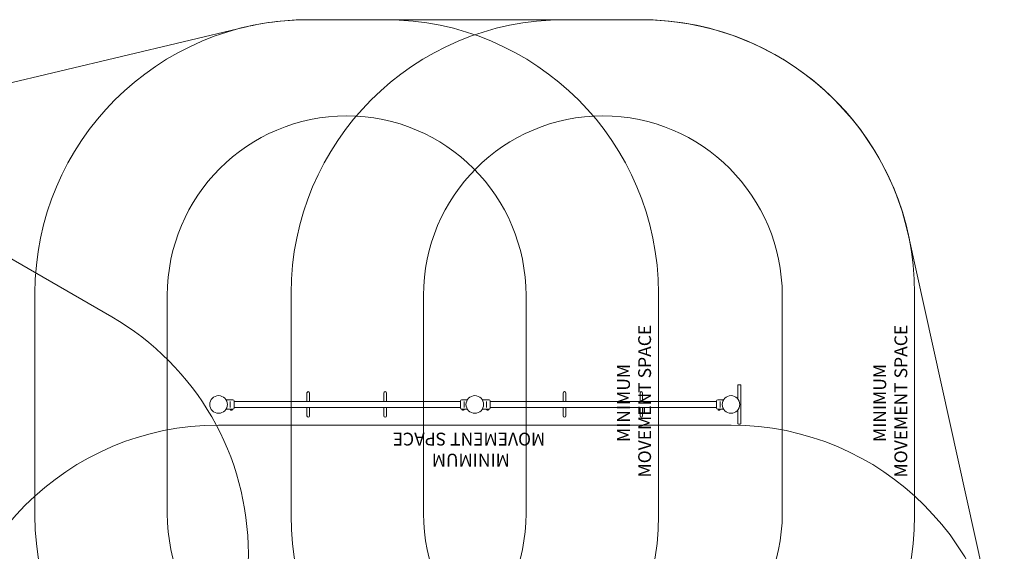
# Model space of a CAD drawing. Units: millimetres. Extents: x 16538 to 25462, y 11694 to 18006.
# Drawn here: x 19698 to 25462, y 14897 to 18006 of the extents above; entities that cross this region are included whole.
import ezdxf

# ---------------------------------------------------------------- set-up
doc = ezdxf.new("R2010")
doc.units = ezdxf.units.MM
doc.header["$LTSCALE"] = 100
doc.layers.add('Fall Zone', color=5, linetype='Continuous', lineweight=20, true_color=0x0000ff)
doc.layers.add('Symbol (ISO)', color=7, linetype='Continuous', lineweight=25)
doc.layers.add('Visible (ISO)', color=7, linetype='Continuous', lineweight=18)
doc.styles.add('Text Style460', font='tahoma.ttf')

msp = doc.modelspace()

# ---------------------------------------------------------------- linework, layer by layer
at = {"layer": 'Fall Zone', "color": 7}
for p, q in [((23337.4, 18006), (21387.4, 18006)), ((21017.1, 17962.6), (17767.4, 17189.6)), ((25424.5, 14381.5), (24899.5, 16752))]:
    msp.add_line(p, q, dxfattribs=at)
at = {"layer": 'Fall Zone', "color": 150, "true_color": 0x0080ff}
for p, q in [((21837.4, 18006), (21387.4, 18006)), ((23337.4, 18006), (22887.4, 18006)), ((20236.7, 16268.7), (18937.6, 17018.7)), ((19787.4, 16406), (19787.4, 15106)), ((21287.4, 16406), (21287.4, 15106)), ((23437.4, 15106), (23437.4, 16406)), ((24937.4, 15106), (24937.4, 16406)), ((23862.4, 15635.5), (20862.4, 15635.5))]:
    msp.add_line(p, q, dxfattribs=at)
at = {"layer": 'Fall Zone', "color": 1, "true_color": 0xff0000}
for p, q in [((20562.4, 16393.5), (20562.4, 15118.5)), ((22062.4, 16393.5), (22062.4, 15118.5)), ((22662.4, 15118.5), (22662.4, 16393.5)), ((24162.4, 15118.5), (24162.4, 16393.5))]:
    msp.add_line(p, q, dxfattribs=at)
at = {"layer": 'Fall Zone', "color": 150, "true_color": 0x0080ff}
for centre, start, end in [((21387.4, 16406), 90, 180), ((22887.4, 16406), 90, 180), ((21837.4, 16406), 0, 90), ((23337.4, 16406), 0, 90), ((19436.7, 14883), 300, 60), ((20862.4, 14035.5), 90, 180), ((23862.4, 14035.5), 0, 90), ((21387.4, 15106), 180, 270), ((22887.4, 15106), 180, 270), ((21837.4, 15106), 270, 0), ((23337.4, 15106), 270, 0)]:
    msp.add_arc(centre, 1600, start, end, dxfattribs=at)
at = {"layer": 'Fall Zone', "color": 7}
for centre, start, end in [((21387.4, 16406), 90, 103.37919), ((23337.4, 16406), 12.48812, 90)]:
    msp.add_arc(centre, 1600, start, end, dxfattribs=at)
at = {"layer": 'Fall Zone', "color": 1, "true_color": 0xff0000}
for centre, start, end in [((21612.4, 16393.5), 0, 180), ((23112.4, 16393.5), 0, 180), ((21612.4, 15118.5), 180, 0), ((23112.4, 15118.5), 180, 0)]:
    msp.add_arc(centre, 1050, start, end, dxfattribs=at)
at = {"layer": 'Visible (ISO)'}
for p, q in [((23901.8, 15846), (23901.8, 15867)), ((23916.8, 15871), (23905.8, 15871)), ((23920.8, 15867), (23920.8, 15846)), ((21379.9, 15823.5), (21379.9, 15775.9)), ((21394.9, 15775.9), (21394.9, 15823.5)), ((21829.9, 15823.5), (21829.9, 15775.9)), ((21844.9, 15775.9), (21844.9, 15823.5)), ((22879.9, 15823.5), (22879.9, 15775.9)), ((22894.9, 15775.9), (22894.9, 15823.5)), ((23329.9, 15823.5), (23329.9, 15775.9)), ((23344.9, 15775.9), (23344.9, 15823.5)), ((23901.8, 15846), (23901.8, 15789)), ((23920.8, 15666), (23920.8, 15846)), ((20906.2, 15783), (20946.4, 15783)), ((20930.9, 15771.4), (20930.9, 15773.6)), ((20930.9, 15771.4), (20930.9, 15740.6)), ((20930.9, 15738.3), (20930.9, 15740.6)), ((20952.9, 15776.5), (20952.9, 15735.5)), ((20952.9, 15772.8), (22277.9, 15772.8)), ((20952.9, 15739.1), (22277.9, 15739.1)), ((21379.9, 15775.9), (21379.9, 15772.8)), ((21379.9, 15739.1), (21379.9, 15736)), ((21394.9, 15772.8), (21394.9, 15775.9)), ((21394.9, 15736), (21394.9, 15739.1)), ((21829.9, 15775.9), (21829.9, 15772.8)), ((21829.9, 15739.1), (21829.9, 15736)), ((21844.9, 15772.8), (21844.9, 15775.9)), ((21844.9, 15736), (21844.9, 15739.1)), ((22277.9, 15735.5), (22277.9, 15776.5)), ((22318.6, 15783), (22284.4, 15783)), ((22299.9, 15773.6), (22299.9, 15771.4)), ((22299.9, 15740.6), (22299.9, 15771.4)), ((22299.9, 15740.6), (22299.9, 15738.3)), ((22406.2, 15783), (22446.4, 15783)), ((22430.9, 15771.4), (22430.9, 15773.6)), ((22430.9, 15771.4), (22430.9, 15740.6)), ((22430.9, 15738.3), (22430.9, 15740.6)), ((22452.9, 15776.5), (22452.9, 15735.5)), ((22452.9, 15772.8), (23777.9, 15772.8)), ((22452.9, 15739.1), (23777.9, 15739.1)), ((22879.9, 15775.9), (22879.9, 15772.8)), ((22879.9, 15739.1), (22879.9, 15736)), ((22894.9, 15772.8), (22894.9, 15775.9)), ((22894.9, 15736), (22894.9, 15739.1)), ((23329.9, 15775.9), (23329.9, 15772.8)), ((23329.9, 15739.1), (23329.9, 15736)), ((23344.9, 15772.8), (23344.9, 15775.9)), ((23344.9, 15736), (23344.9, 15739.1)), ((23777.9, 15735.5), (23777.9, 15776.5)), ((23818.6, 15783), (23784.4, 15783)), ((23799.9, 15773.6), (23799.9, 15771.4)), ((23799.9, 15740.6), (23799.9, 15771.4)), ((23799.9, 15740.6), (23799.9, 15738.3)), ((20906.2, 15729), (20929.9, 15729)), ((20945.9, 15729), (20929.9, 15729)), ((20929.9, 15729), (20929.9, 15728.4)), ((20933.9, 15729), (20933.9, 15729)), ((20935.1, 15723.4), (20934.9, 15723.4)), ((20935.1, 15723.4), (20935.2, 15723.4)), ((20935.2, 15723.4), (20935.2, 15723.4)), ((20937.3, 15723.4), (20935.7, 15723.4)), ((20938.5, 15723.4), (20937.3, 15723.4)), ((20940.2, 15723.4), (20938.5, 15723.4)), ((20940.6, 15723.4), (20940.8, 15723.4)), ((20940.6, 15723.4), (20940.6, 15723.4)), ((20940.9, 15723.4), (20940.8, 15723.4)), ((20941.9, 15729), (20941.9, 15729)), ((20945.9, 15729), (20946.4, 15729)), ((20945.9, 15729), (20945.9, 15728.4)), ((21379.9, 15736), (21379.9, 15688.5)), ((21394.9, 15688.5), (21394.9, 15736)), ((21829.9, 15736), (21829.9, 15688.5)), ((21844.9, 15688.5), (21844.9, 15736)), ((22284.9, 15729), (22284.4, 15729)), ((22300.9, 15729), (22284.9, 15729)), ((22284.9, 15729), (22284.9, 15728.4)), ((22288.9, 15729), (22288.9, 15729)), ((22290.1, 15723.4), (22289.9, 15723.4)), ((22290.1, 15723.4), (22290.2, 15723.4)), ((22290.2, 15723.4), (22290.2, 15723.4)), ((22292.3, 15723.4), (22290.7, 15723.4)), ((22293.5, 15723.4), (22292.3, 15723.4)), ((22295.2, 15723.4), (22293.5, 15723.4)), ((22295.6, 15723.4), (22295.8, 15723.4)), ((22295.6, 15723.4), (22295.6, 15723.4)), ((22295.9, 15723.4), (22295.8, 15723.4)), ((22296.9, 15729), (22296.9, 15729)), ((22318.6, 15729), (22300.9, 15729)), ((22300.9, 15729), (22300.9, 15728.4)), ((22406.2, 15729), (22429.9, 15729)), ((22445.9, 15729), (22429.9, 15729)), ((22429.9, 15729), (22429.9, 15728.4)), ((22433.9, 15729), (22433.9, 15729)), ((22435.1, 15723.4), (22434.9, 15723.4)), ((22435.1, 15723.4), (22435.2, 15723.4)), ((22435.2, 15723.4), (22435.2, 15723.4)), ((22437.3, 15723.4), (22435.7, 15723.4)), ((22438.5, 15723.4), (22437.3, 15723.4)), ((22440.2, 15723.4), (22438.5, 15723.4)), ((22440.6, 15723.4), (22440.8, 15723.4)), ((22440.6, 15723.4), (22440.6, 15723.4)), ((22440.9, 15723.4), (22440.8, 15723.4)), ((22441.9, 15729), (22441.9, 15729)), ((22445.9, 15729), (22446.4, 15729)), ((22445.9, 15729), (22445.9, 15728.4)), ((22879.9, 15736), (22879.9, 15688.5)), ((22894.9, 15688.5), (22894.9, 15736)), ((23329.9, 15736), (23329.9, 15688.5)), ((23344.9, 15688.5), (23344.9, 15736)), ((23784.9, 15729), (23784.4, 15729)), ((23800.9, 15729), (23784.9, 15729)), ((23784.9, 15729), (23784.9, 15728.4)), ((23788.9, 15729), (23788.9, 15729)), ((23790.1, 15723.4), (23789.9, 15723.4)), ((23790.1, 15723.4), (23790.2, 15723.4)), ((23790.2, 15723.4), (23790.2, 15723.4)), ((23792.3, 15723.4), (23790.7, 15723.4)), ((23793.5, 15723.4), (23792.3, 15723.4)), ((23795.2, 15723.4), (23793.5, 15723.4)), ((23795.6, 15723.4), (23795.8, 15723.4)), ((23795.6, 15723.4), (23795.6, 15723.4)), ((23795.9, 15723.4), (23795.8, 15723.4)), ((23796.9, 15729), (23796.9, 15729)), ((23818.6, 15729), (23800.9, 15729)), ((23800.9, 15729), (23800.9, 15728.4)), ((23901.8, 15722.9), (23901.8, 15666)), ((23901.8, 15645), (23901.8, 15666)), ((23916.8, 15641), (23905.8, 15641)), ((23920.8, 15666), (23920.8, 15645))]:
    msp.add_line(p, q, dxfattribs=at)
for centre in [(20862.4, 15756), (22362.4, 15756), (23862.4, 15756)]:
    msp.add_circle(centre, 51.5, dxfattribs=at)
for centre, radius, start, end in [((23905.8, 15867), 4, 90, 180), ((23916.8, 15867), 4, 0, 90), ((21387.4, 15823.5), 7.5, 0, 180), ((21837.4, 15823.5), 7.5, 0, 180), ((22887.4, 15823.5), 7.5, 0, 180), ((23337.4, 15823.5), 7.5, 0, 180), ((20946.4, 15776.5), 6.5, 0, 90), ((22284.4, 15776.5), 6.5, 90, 180), ((22446.4, 15776.5), 6.5, 0, 90), ((23784.4, 15776.5), 6.5, 90, 180), ((20934.9, 15728.4), 5, 180, 270), ((20940.9, 15728.4), 5, 270, 0), ((20946.4, 15735.5), 6.5, 270, 0), ((21387.4, 15688.5), 7.5, 180, 0), ((21837.4, 15688.5), 7.5, 180, 0), ((22284.4, 15735.5), 6.5, 180, 270), ((22289.9, 15728.4), 5, 180, 270), ((22295.9, 15728.4), 5, 270, 0), ((22434.9, 15728.4), 5, 180, 270), ((22440.9, 15728.4), 5, 270, 0), ((22446.4, 15735.5), 6.5, 270, 0), ((22887.4, 15688.5), 7.5, 180, 0), ((23337.4, 15688.5), 7.5, 180, 0), ((23784.4, 15735.5), 6.5, 180, 270), ((23789.9, 15728.4), 5, 180, 270), ((23795.9, 15728.4), 5, 270, 0), ((23905.8, 15645), 4, 180, 270), ((23916.8, 15645), 4, 270, 0)]:
    msp.add_arc(centre, radius, start, end, dxfattribs=at)
for points, knots in [([(20933.7, 15729), (20933.7, 15729), (20933.8, 15729), (20934.2, 15729.1), (20934.5, 15729.1), (20935.3, 15729.2), (20935.8, 15729.2), (20936.8, 15729.3), (20937.4, 15729.3), (20938.5, 15729.3), (20939, 15729.3), (20940.1, 15729.2), (20940.6, 15729.2), (20941.3, 15729.1), (20941.6, 15729.1), (20942.1, 15729), (20942.2, 15729), (20942.2, 15729)], [0.641515, 0.641515, 0.641515, 0.641515, 0.801892, 0.801892, 0.962269, 0.962269, 1.122649, 1.122649, 1.28303, 1.28303, 1.44341, 1.44341, 1.603791, 1.603791, 1.764168, 1.764168, 1.924545, 1.924545, 1.924545, 1.924545]), ([(20935.1, 15723.4), (20935, 15723.4), (20935, 15723.4), (20934.9, 15723.4), (20934.8, 15723.4), (20934.6, 15723.5), (20934.6, 15723.5), (20934.5, 15723.5)], [0.29087265, 0.29087265, 0.29087265, 0.29087265, 0.32047351, 0.32047351, 0.35707667, 0.35707667, 0.39061204, 0.39061204, 0.39061204, 0.39061204]), ([(20934.5, 15723.5), (20934.6, 15723.5), (20934.7, 15723.5), (20935, 15723.4), (20935.3, 15723.4), (20935.6, 15723.4), (20935.6, 15723.4), (20935.7, 15723.4)], [0.0214085, 0.0214085, 0.0214085, 0.0214085, 0.0534182, 0.0534182, 0.1262074, 0.1262074, 0.1459244, 0.1459244, 0.1459244, 0.1459244]), ([(20937.3, 15723.4), (20937.4, 15723.4), (20937.4, 15723.4), (20937.6, 15723.4), (20937.7, 15723.4), (20937.8, 15723.5), (20937.9, 15723.5), (20937.9, 15723.5)], [0.3229177, 0.3229177, 0.3229177, 0.3229177, 0.3481107, 0.3481107, 0.3997938, 0.3997938, 0.443778, 0.443778, 0.443778, 0.443778]), ([(20937.9, 15723.5), (20938, 15723.5), (20938.1, 15723.4), (20938.3, 15723.4), (20938.4, 15723.4), (20938.5, 15723.4)], [0, 0, 0, 0, 0.0573742, 0.0573742, 0.1248195, 0.1248195, 0.1248195, 0.1248195]), ([(20940.2, 15723.4), (20940.3, 15723.4), (20940.5, 15723.4), (20940.8, 15723.4), (20941, 15723.4), (20941.2, 15723.5), (20941.3, 15723.5), (20941.4, 15723.5)], [0.297415, 0.297415, 0.297415, 0.297415, 0.340432, 0.340432, 0.3822607, 0.3822607, 0.4016851, 0.4016851, 0.4016851, 0.4016851]), ([(20941.4, 15723.5), (20941.3, 15723.5), (20941.2, 15723.4), (20940.9, 15723.4), (20940.8, 15723.4), (20940.8, 15723.4)], [0, 0, 0, 0, 0.057754, 0.057754, 0.1247507, 0.1247507, 0.1247507, 0.1247507]), ([(22288.7, 15729), (22288.7, 15729), (22288.8, 15729), (22289.2, 15729.1), (22289.5, 15729.1), (22290.3, 15729.2), (22290.8, 15729.2), (22291.8, 15729.3), (22292.4, 15729.3), (22292.9, 15729.3)], [1.9245448, 1.9245448, 1.9245448, 1.9245448, 2.0849218, 2.0849218, 2.2452988, 2.2452988, 2.4056793, 2.4056793, 2.5660597, 2.5660597, 2.5660597, 2.5660597]), ([(22290.1, 15723.4), (22290, 15723.4), (22290, 15723.4), (22289.9, 15723.4), (22289.8, 15723.4), (22289.6, 15723.5), (22289.6, 15723.5), (22289.5, 15723.5)], [0.29087265, 0.29087265, 0.29087265, 0.29087265, 0.32047351, 0.32047351, 0.35707667, 0.35707667, 0.39061204, 0.39061204, 0.39061204, 0.39061204]), ([(22289.5, 15723.5), (22289.6, 15723.5), (22289.7, 15723.5), (22290, 15723.4), (22290.3, 15723.4), (22290.6, 15723.4), (22290.6, 15723.4), (22290.7, 15723.4)], [0.0214085, 0.0214085, 0.0214085, 0.0214085, 0.0534182, 0.0534182, 0.1262074, 0.1262074, 0.1459244, 0.1459244, 0.1459244, 0.1459244]), ([(22292.3, 15723.4), (22292.4, 15723.4), (22292.4, 15723.4), (22292.6, 15723.4), (22292.7, 15723.4), (22292.8, 15723.5), (22292.9, 15723.5), (22292.9, 15723.5)], [0.3229177, 0.3229177, 0.3229177, 0.3229177, 0.3481107, 0.3481107, 0.3997938, 0.3997938, 0.443778, 0.443778, 0.443778, 0.443778]), ([(22292.9, 15729.3), (22293.5, 15729.3), (22294, 15729.3), (22295.1, 15729.2), (22295.6, 15729.2), (22296.3, 15729.1), (22296.6, 15729.1), (22297.1, 15729), (22297.2, 15729), (22297.2, 15729)], [0, 0, 0, 0, 0.1603804, 0.1603804, 0.3207609, 0.3207609, 0.4811379, 0.4811379, 0.6415149, 0.6415149, 0.6415149, 0.6415149]), ([(22292.9, 15723.5), (22293, 15723.5), (22293.1, 15723.4), (22293.3, 15723.4), (22293.4, 15723.4), (22293.5, 15723.4)], [0, 0, 0, 0, 0.0573742, 0.0573742, 0.1248195, 0.1248195, 0.1248195, 0.1248195]), ([(22295.2, 15723.4), (22295.3, 15723.4), (22295.5, 15723.4), (22295.8, 15723.4), (22296, 15723.4), (22296.2, 15723.5), (22296.3, 15723.5), (22296.4, 15723.5)], [0.297415, 0.297415, 0.297415, 0.297415, 0.340432, 0.340432, 0.3822607, 0.3822607, 0.4016851, 0.4016851, 0.4016851, 0.4016851]), ([(22296.4, 15723.5), (22296.3, 15723.5), (22296.2, 15723.4), (22295.9, 15723.4), (22295.8, 15723.4), (22295.8, 15723.4)], [0, 0, 0, 0, 0.057754, 0.057754, 0.1247507, 0.1247507, 0.1247507, 0.1247507]), ([(22433.7, 15729), (22433.7, 15729), (22433.8, 15729), (22434.2, 15729.1), (22434.5, 15729.1), (22435.3, 15729.2), (22435.8, 15729.2), (22436.8, 15729.3), (22437.4, 15729.3), (22438.5, 15729.3), (22439, 15729.3), (22440.1, 15729.2), (22440.6, 15729.2), (22441.3, 15729.1), (22441.6, 15729.1), (22442.1, 15729), (22442.2, 15729), (22442.2, 15729)], [0.641515, 0.641515, 0.641515, 0.641515, 0.801892, 0.801892, 0.962269, 0.962269, 1.122649, 1.122649, 1.28303, 1.28303, 1.44341, 1.44341, 1.603791, 1.603791, 1.764168, 1.764168, 1.924545, 1.924545, 1.924545, 1.924545]), ([(22435.1, 15723.4), (22435, 15723.4), (22435, 15723.4), (22434.9, 15723.4), (22434.8, 15723.4), (22434.6, 15723.5), (22434.6, 15723.5), (22434.5, 15723.5)], [0.29087265, 0.29087265, 0.29087265, 0.29087265, 0.32047351, 0.32047351, 0.35707667, 0.35707667, 0.39061204, 0.39061204, 0.39061204, 0.39061204]), ([(22434.5, 15723.5), (22434.6, 15723.5), (22434.7, 15723.5), (22435, 15723.4), (22435.3, 15723.4), (22435.6, 15723.4), (22435.6, 15723.4), (22435.7, 15723.4)], [0.0214085, 0.0214085, 0.0214085, 0.0214085, 0.0534182, 0.0534182, 0.1262074, 0.1262074, 0.1459244, 0.1459244, 0.1459244, 0.1459244]), ([(22437.3, 15723.4), (22437.4, 15723.4), (22437.4, 15723.4), (22437.6, 15723.4), (22437.7, 15723.4), (22437.8, 15723.5), (22437.9, 15723.5), (22437.9, 15723.5)], [0.3229177, 0.3229177, 0.3229177, 0.3229177, 0.3481107, 0.3481107, 0.3997938, 0.3997938, 0.443778, 0.443778, 0.443778, 0.443778]), ([(22437.9, 15723.5), (22438, 15723.5), (22438.1, 15723.4), (22438.3, 15723.4), (22438.4, 15723.4), (22438.5, 15723.4)], [0, 0, 0, 0, 0.0573742, 0.0573742, 0.1248195, 0.1248195, 0.1248195, 0.1248195]), ([(22440.2, 15723.4), (22440.3, 15723.4), (22440.5, 15723.4), (22440.8, 15723.4), (22441, 15723.4), (22441.2, 15723.5), (22441.3, 15723.5), (22441.4, 15723.5)], [0.297415, 0.297415, 0.297415, 0.297415, 0.340432, 0.340432, 0.3822607, 0.3822607, 0.4016851, 0.4016851, 0.4016851, 0.4016851]), ([(22441.4, 15723.5), (22441.3, 15723.5), (22441.2, 15723.4), (22440.9, 15723.4), (22440.8, 15723.4), (22440.8, 15723.4)], [0, 0, 0, 0, 0.057754, 0.057754, 0.1247507, 0.1247507, 0.1247507, 0.1247507]), ([(23788.7, 15729), (23788.7, 15729), (23788.8, 15729), (23789.2, 15729.1), (23789.5, 15729.1), (23790.3, 15729.2), (23790.8, 15729.2), (23791.8, 15729.3), (23792.4, 15729.3), (23792.9, 15729.3)], [1.9245448, 1.9245448, 1.9245448, 1.9245448, 2.0849218, 2.0849218, 2.2452988, 2.2452988, 2.4056793, 2.4056793, 2.5660597, 2.5660597, 2.5660597, 2.5660597]), ([(23790.1, 15723.4), (23790, 15723.4), (23790, 15723.4), (23789.9, 15723.4), (23789.8, 15723.4), (23789.6, 15723.5), (23789.6, 15723.5), (23789.5, 15723.5)], [0.29087265, 0.29087265, 0.29087265, 0.29087265, 0.32047351, 0.32047351, 0.35707667, 0.35707667, 0.39061204, 0.39061204, 0.39061204, 0.39061204]), ([(23789.5, 15723.5), (23789.6, 15723.5), (23789.7, 15723.5), (23790, 15723.4), (23790.3, 15723.4), (23790.6, 15723.4), (23790.6, 15723.4), (23790.7, 15723.4)], [0.0214085, 0.0214085, 0.0214085, 0.0214085, 0.0534182, 0.0534182, 0.1262074, 0.1262074, 0.1459244, 0.1459244, 0.1459244, 0.1459244]), ([(23792.3, 15723.4), (23792.4, 15723.4), (23792.4, 15723.4), (23792.6, 15723.4), (23792.7, 15723.4), (23792.8, 15723.5), (23792.9, 15723.5), (23792.9, 15723.5)], [0.3229177, 0.3229177, 0.3229177, 0.3229177, 0.3481107, 0.3481107, 0.3997938, 0.3997938, 0.443778, 0.443778, 0.443778, 0.443778]), ([(23792.9, 15729.3), (23793.5, 15729.3), (23794, 15729.3), (23795.1, 15729.2), (23795.6, 15729.2), (23796.3, 15729.1), (23796.6, 15729.1), (23797.1, 15729), (23797.2, 15729), (23797.2, 15729)], [0, 0, 0, 0, 0.1603804, 0.1603804, 0.3207609, 0.3207609, 0.4811379, 0.4811379, 0.6415149, 0.6415149, 0.6415149, 0.6415149]), ([(23792.9, 15723.5), (23793, 15723.5), (23793.1, 15723.4), (23793.3, 15723.4), (23793.4, 15723.4), (23793.5, 15723.4)], [0, 0, 0, 0, 0.0573742, 0.0573742, 0.1248195, 0.1248195, 0.1248195, 0.1248195]), ([(23795.2, 15723.4), (23795.3, 15723.4), (23795.5, 15723.4), (23795.8, 15723.4), (23796, 15723.4), (23796.2, 15723.5), (23796.3, 15723.5), (23796.4, 15723.5)], [0.297415, 0.297415, 0.297415, 0.297415, 0.340432, 0.340432, 0.3822607, 0.3822607, 0.4016851, 0.4016851, 0.4016851, 0.4016851]), ([(23796.4, 15723.5), (23796.3, 15723.5), (23796.2, 15723.4), (23795.9, 15723.4), (23795.8, 15723.4), (23795.8, 15723.4)], [0, 0, 0, 0, 0.057754, 0.057754, 0.1247507, 0.1247507, 0.1247507, 0.1247507])]:
    msp.add_open_spline(points, degree=3, knots=knots, dxfattribs=at)

# ---------------------------------------------------------------- texts
at = {"layer": 'Symbol (ISO)', "color": 7, "char_height": 75, "attachment_point": 7, "style": 'Text Style460'}
for s, insert, rotation in [('MOVEMENT SPACE', (23417.6, 15328.8, -23796.9), 90), ('MOVEMENT SPACE', (24917.6, 15328.8, -23796.9), 90), ('MINIMUM', (23294.1, 15536.1, -23796.9), 90), ('MINIMUM', (24794.1, 15536.1, -23796.9), 90), ('MOVEMENT SPACE', (22774.9, 15614.3, -23796.9), 180), ('MINIMUM', (22567.5, 15490.8, -23796.9), 180)]:
    msp.add_mtext(s, dxfattribs=dict(at, insert=insert, rotation=rotation))

doc.saveas('drawing.dxf')
